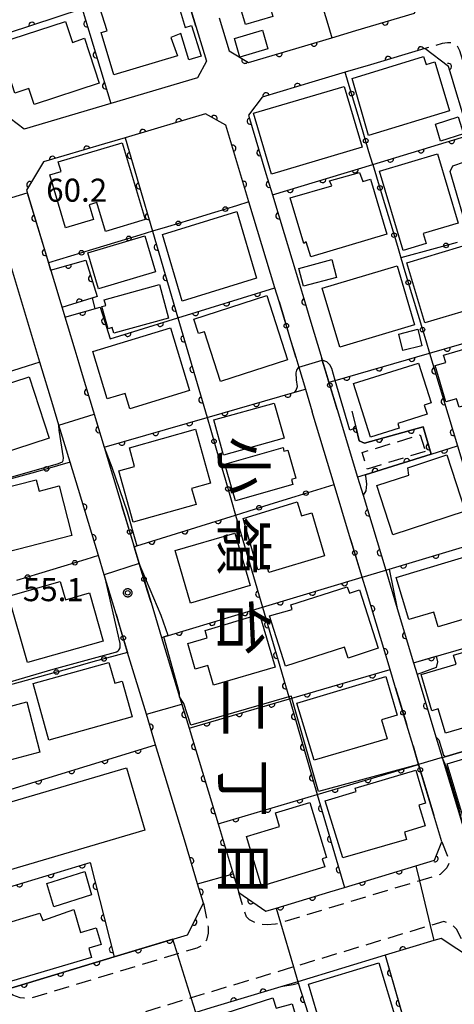
# Model space of a CAD drawing. Extents: x -24001 to -22000, y 88499 to 90001.
# Drawn here: x -23057 to -22987, y 89756 to 89916 of the extents above; entities that cross this region are included whole.
import ezdxf
from ezdxf.enums import TextEntityAlignment as Align

# ---------------------------------------------------------------- set-up
doc = ezdxf.new("R2010")
doc.units = 0
doc.linetypes.add('G', pattern=[3.75, 2.5, -1.25])
for name, color, linetype in [('2101000', 3, 'Continuous'), ('2101001', 8, 'Continuous'), ('2213000', 2, 'G'), ('3001000', 3, 'Continuous'), ('3003000', 2, 'G'), ('6110000', 4, 'Continuous'), ('6130000', 4, 'Continuous'), ('6130001', 7, 'Continuous'), ('6130990', 4, 'Continuous'), ('7101000', 4, 'Continuous'), ('7101001', 8, 'Continuous'), ('7102000', 2, 'Continuous'), ('7102001', 8, 'Continuous'), ('7312000', 4, 'Continuous'), ('8114000', 5, 'Continuous'), ('CLIP_BOX', 4, 'Continuous')]:
    doc.layers.add(name, color=color, linetype=linetype)
doc.styles.add('@PlotAnnotation', font='txt')
doc.styles.add('ROMANS', font='romans')

# ---------------------------------------------------------------- blocks, each defined once
blk = doc.blocks.new('731200')
at = {"layer": '7312000'}
blk.add_circle((0, 0), 0.15, dxfattribs=at)
at = {"layer": 'CLIP_BOX'}
blk.add_lwpolyline([(-0.209, -0.178), (-0.219, -0.166), (-0.237, -0.14), (-0.251, -0.113), (-0.258, -0.094), (-0.265, -0.075), (-0.269, -0.057), (-0.273, -0.031), (-0.275, -0.008), (-0.274, 0.024), (-0.27, 0.054), (-0.266, 0.071), (-0.261, 0.088), (-0.255, 0.104), (-0.246, 0.124), (-0.239, 0.136), (-0.228, 0.154), (-0.219, 0.166), (-0.202, 0.187), (-0.189, 0.199), (-0.169, 0.217), (-0.151, 0.23), (-0.135, 0.239), (-0.113, 0.251), (-0.101, 0.256), (-0.082, 0.262), (-0.056, 0.269), (-0.04, 0.272), (-0.016, 0.275), (0.004, 0.275), (0.022, 0.274), (0.042, 0.272), (0.065, 0.267), (0.079, 0.264), (0.108, 0.253), (0.121, 0.247), (0.143, 0.235), (0.16, 0.224), (0.18, 0.208), (0.194, 0.194), (0.206, 0.182), (0.222, 0.162), (0.233, 0.146), (0.249, 0.116), (0.257, 0.097), (0.264, 0.075), (0.269, 0.057), (0.273, 0.032), (0.275, 0.014), (0.275, -0.008), (0.274, -0.023), (0.271, -0.048), (0.267, -0.067), (0.261, -0.088), (0.249, -0.117), (0.23, -0.151), (0.219, -0.166), (0.204, -0.184), (0.189, -0.199), (0.172, -0.215), (0.154, -0.228), (0.136, -0.239), (0.124, -0.246), (0.107, -0.253), (0.09, -0.26), (0.071, -0.266), (0.044, -0.271), (0.028, -0.274), (0.009, -0.275), (-0.009, -0.275), (-0.024, -0.274), (-0.041, -0.272), (-0.063, -0.268), (-0.086, -0.261), (-0.101, -0.256), (-0.115, -0.25), (-0.133, -0.241), (-0.148, -0.231), (-0.17, -0.216), (-0.182, -0.206), (-0.197, -0.192)], close=True, dxfattribs=at)
blk = doc.blocks.new('M07')
blk.add_arc((0, 0), 0.5, 180, 0)

msp = doc.modelspace()

# ---------------------------------------------------------------- linework, layer by layer
at = {"layer": '2101000', "flags": 128}
for points in [[(-23054.31, 90000), (-23052.27, 89993.25), (-23050.68, 89987.96), (-23047.62, 89977.84), (-23045.85, 89971.98), (-23042.12, 89959.62), (-23040.86, 89955.43), (-23037.71, 89945.01), (-23036.17, 89939.92), (-23035.84, 89938.83), (-23032.02, 89926.15), (-23031.11, 89923.15), (-23028.68, 89915.1), (-23026.96, 89909.42), (-23028.44, 89906.69), (-23042.55, 89902.5), (-23056.66, 89898.31), (-23060.09, 89900.94), (-23060.62, 89902.69), (-23063.6, 89912.55)], [(-23024.9, 89916.43), (-23023.28, 89911.07), (-23020.09, 89909.17), (-23006.56, 89913.19), (-23002.6, 89914.36), (-22993.07, 89917.19), (-22991.34, 89921.1), (-22995.3, 89934.15), (-22999.84, 89949.1), (-23000.99, 89952.89)], [(-22974.83, 89866.41), (-22978.93, 89880.03), (-22980.62, 89885.64), (-22984.15, 89897.37), (-22985.07, 89900.42), (-22986.64, 89905.64), (-22986.88, 89906.42), (-22987.53, 89908.55), (-22991.37, 89911.44), (-23000.23, 89908.81)], [(-23000.23, 89908.81), (-23004.36, 89907.58), (-23009.23, 89906.13)], [(-23009.23, 89906.13), (-23017.9, 89903.56), (-23020.12, 89900.59), (-23017.26, 89891.12), (-23016.21, 89887.64), (-23014.3, 89881.34), (-23011.81, 89873.09), (-23011.32, 89871.45), (-23010.94, 89870.2), (-23010.12, 89867.46), (-23008.16, 89860.99)], [(-23015.14, 89870.27), (-23015.81, 89872.5), (-23020.04, 89886.48), (-23023.81, 89898.98), (-23027.09, 89900.83), (-23040.2, 89896.94), (-23043.58, 89895.93), (-23053.49, 89892.99), (-23056.29, 89888.4), (-23052.71, 89876.57), (-23051.74, 89873.36), (-23049.68, 89866.53), (-23048.43, 89862.41), (-23047.78, 89860.26), (-23047.21, 89858.38), (-23043.63, 89846.55), (-23040.74, 89837)], [(-23041.69, 89819.41), (-23043.62, 89825.79), (-23044.57, 89828.93), (-23047.82, 89839.69), (-23049.17, 89844.14), (-23051, 89850.17), (-23052, 89853.49), (-23054.09, 89860.4), (-23058.85, 89876.13), (-23060.41, 89881.29)], [(-23012.4, 89861.21), (-23011.91, 89859.58), (-23010.83, 89856.02), (-23009.72, 89852.33)], [(-23007.78, 89845.88), (-23009.72, 89852.33)], [(-23005.67, 89852.72), (-23002.34, 89841.71), (-23001.45, 89838.77), (-22997.76, 89826.54), (-22995.88, 89820.33), (-22993.21, 89811.48), (-22992.64, 89809.57), (-22989.57, 89799.42), (-22988.56, 89796.06), (-22985.36, 89785.48), (-22984.77, 89783.52), (-22982.48, 89781.57), (-22974.84, 89783.88), (-22967.8, 89786.01), (-22957.01, 89789.27), (-22955.74, 89789.65), (-22953.43, 89795.36), (-22956.49, 89805.53), (-22961.09, 89820.81)], [(-23003.63, 89832.14), (-23006.16, 89840.52), (-23007.78, 89845.88)], [(-22996.17, 89807.43), (-22997.05, 89810.37), (-23000.91, 89823.13), (-23001.59, 89825.39)], [(-23035.98, 89821.28), (-23034.26, 89815.6), (-23031.34, 89805.93), (-23029.8, 89800.86), (-23025.08, 89785.27), (-23022.61, 89777.12), (-23021.7, 89774.1), (-23017.28, 89771.07), (-23015.61, 89771.57), (-23006.84, 89774.22), (-23004.47, 89774.93), (-22989.81, 89779.36), (-22988.6, 89782.36), (-22989.9, 89786.69)], [(-23063.88, 89773.53), (-23062.73, 89769.49), (-23061.81, 89766.27), (-23059.55, 89758.3), (-23041.98, 89763.61), (-23030.07, 89767.21), (-23027.45, 89772.36), (-23028.41, 89775.52), (-23030.4, 89782.12), (-23035.25, 89798.15), (-23036.75, 89803.1), (-23039.8, 89813.17)], [(-22993.3, 89797.94), (-22994.32, 89801.31)], [(-23002.43, 89729.69), (-22992.63, 89732.57), (-22989.11, 89733.6), (-22970.18, 89739.15), (-22983.63, 89763.26), (-22988.72, 89766.63), (-22989.91, 89766.27), (-22997.82, 89763.89), (-23012.06, 89759.58), (-23014.85, 89758.74), (-23026.23, 89755.31), (-23028.69, 89754.56), (-23040.34, 89751.05), (-23041.95, 89747.34), (-23019.2, 89726.66), (-23014.54, 89726.14), (-23011.32, 89727.08), (-23002.43, 89729.69)]]:
    msp.add_lwpolyline(points, dxfattribs=at)
at = {"layer": '2101001', "flags": 128}
for points in [[(-23012.4, 89861.21), (-23015.14, 89870.27)], [(-23008.16, 89860.99), (-23008.09, 89860.75), (-23007, 89857.13), (-23005.67, 89852.72)], [(-23040.74, 89837), (-23038.74, 89830.38), (-23037.91, 89827.63), (-23035.98, 89821.28)], [(-23001.59, 89825.39), (-23003.63, 89832.14)], [(-23039.8, 89813.17), (-23041.69, 89819.41)], [(-22994.32, 89801.31), (-22996.17, 89807.43)], [(-22989.9, 89786.69), (-22992.39, 89794.93), (-22993.3, 89797.94)]]:
    msp.add_lwpolyline(points, dxfattribs=at)
at = {"layer": '2213000', "flags": 128}
for points in [[(-22953.84, 89787.61), (-22950.82, 89795.39), (-22964.15, 89839.63), (-22984.49, 89907.14), (-22985.67, 89911.05), (-22986.09, 89911.87), (-22986.46, 89912.18), (-22986.98, 89912.34), (-22987.71, 89912.39), (-22988.54, 89912.28), (-22991.37, 89911.44)], [(-22988.6, 89782.36), (-22987.61, 89779.81), (-22987.45, 89778.82), (-22987.81, 89778.09), (-22988.9, 89777.02), (-22992.26, 89776.01), (-23014.9, 89769.17), (-23015.73, 89768.92), (-23017.07, 89768.82), (-23017.9, 89768.88), (-23018.99, 89769.19), (-23019.93, 89769.65), (-23020.45, 89770.12), (-23021.7, 89774.1)], [(-23027.45, 89772.36), (-23026.7, 89768.45), (-23026.7, 89767.46), (-23026.96, 89766.36), (-23027.42, 89765.63), (-23028.53, 89765.06), (-23031.7, 89764.1), (-23055.77, 89756.83), (-23056.69, 89756.9), (-23057.31, 89756.96), (-23057.91, 89757.15), (-23058.5, 89757.41), (-23059.06, 89757.78), (-23059.55, 89758.3)], [(-22983.63, 89763.26), (-22986.24, 89768.14), (-22986.97, 89768.87), (-22988.28, 89769.38), (-22990.5, 89768.71), (-23012.77, 89761.98), (-23029.44, 89756.95), (-23041.4, 89753.34), (-23041.83, 89753.32), (-23042.97, 89752.07), (-23043.54, 89750.82), (-23043.18, 89749.52), (-23041.95, 89747.34)]]:
    msp.add_lwpolyline(points, dxfattribs=at)
at = {"layer": '3001000', "flags": 128}
for points in [[(-23023.64, 89925.59), (-23011.98, 89928.89), (-23011.09, 89926.13), (-23012.24, 89925.82), (-23010.46, 89919.77), (-23016.5, 89917.99), (-23016.12, 89916.69), (-23020.58, 89915.38), (-23023.64, 89925.59)], [(-23044.12, 89914.07), (-23043.13, 89914.33), (-23044.31, 89918.06), (-23036.83, 89920.3), (-23036.48, 89919.14), (-23034.02, 89919.88), (-23033.38, 89918.12), (-23031.55, 89918.67), (-23030.41, 89914.86), (-23029.4, 89915.22), (-23027.84, 89910.2), (-23029.83, 89909.61), (-23031.11, 89913.88), (-23032.74, 89913.26), (-23031.7, 89910.25), (-23042.05, 89907.15), (-23044.12, 89914.07)], [(-23058.18, 89904.19), (-23060.82, 89912.31), (-23049.92, 89915.86), (-23048.81, 89912.42), (-23046.83, 89913.13), (-23044.46, 89905.84), (-23055.03, 89902.34), (-23055.88, 89904.94), (-23058.18, 89904.19)], [(-23017.81, 89914.43), (-23016.94, 89911.39), (-23021.54, 89910.07), (-23022.41, 89913.11), (-23017.81, 89914.43)], [(-22991.58, 89910.13), (-22991.17, 89908.83), (-22989.77, 89909.27), (-22987.34, 89901.32), (-23000.55, 89897.27), (-23003.21, 89906.55), (-22991.58, 89910.13)], [(-23004.55, 89905.28), (-23001.61, 89895.39), (-23016.34, 89891.02), (-23019.28, 89900.92), (-23004.55, 89905.28)], [(-22988.81, 89896.4), (-22989.66, 89899.16), (-22985.95, 89900.31), (-22985.09, 89897.56), (-22988.81, 89896.4)], [(-23051.12, 89893.03), (-23040.68, 89896.13), (-23036.96, 89883.61), (-23043.41, 89881.69), (-23044.8, 89886.37), (-23046.08, 89885.99), (-23045.37, 89883.6), (-23049.9, 89882.26), (-23052.46, 89890.91), (-23050.65, 89891.45), (-23051.12, 89893.03)], [(-22994.89, 89878.6), (-22998.76, 89891.51), (-22989.34, 89894.33), (-22985.97, 89883.05), (-22991.65, 89881.35), (-22991.17, 89879.72), (-22994.89, 89878.6)], [(-23000.25, 89890.17), (-22997.56, 89881.25), (-23009.96, 89877.56), (-23010.7, 89879.99), (-23011.08, 89879.72), (-23013.32, 89887.15), (-23006.56, 89889.13), (-23006.91, 89889.92), (-23002.01, 89891.25), (-23001.51, 89889.82), (-23000.25, 89890.17)], [(-23030.94, 89870.31), (-23034.13, 89881.19), (-23022.01, 89884.95), (-23018.82, 89874.08), (-23030.94, 89870.31)], [(-23046.29, 89878.19), (-23037.02, 89880.95), (-23035.28, 89875.11), (-23044.55, 89872.35), (-23046.29, 89878.19)], [(-22994.32, 89876.58), (-22982.78, 89880.03), (-22980.11, 89871.12), (-22982.86, 89870.29), (-22982.6, 89869.42), (-22991.39, 89866.79), (-22994.32, 89876.58)], [(-23005.78, 89874.2), (-23011.14, 89872.79), (-23011.9, 89875.67), (-23006.54, 89877.09), (-23005.78, 89874.2)], [(-23008.09, 89872.47), (-22995.89, 89876.08), (-22993.05, 89866.47), (-23005.25, 89862.85), (-23008.09, 89872.47)], [(-23043.62, 89870.56), (-23034.63, 89873.03), (-23033.12, 89867.55), (-23042.04, 89865.1), (-23042.3, 89866.04), (-23042.99, 89865.85), (-23043.99, 89869.48), (-23043.37, 89869.65), (-23043.62, 89870.56)], [(-23027.3, 89865.36), (-23028.25, 89865.05), (-23029.01, 89867.41), (-23017.1, 89871.26), (-23013.73, 89860.81), (-23024.69, 89857.27), (-23027.3, 89865.36)], [(-23029.71, 89855.77), (-23039.46, 89852.8), (-23040.23, 89855.31), (-23043.12, 89854.43), (-23045.47, 89862.14), (-23032.82, 89866), (-23029.71, 89855.77)], [(-22994.94, 89862.32), (-22995.61, 89864.99), (-22992.53, 89865.77), (-22991.85, 89863.09), (-22994.94, 89862.32)], [(-22988.32, 89861.56), (-22977.67, 89864.71), (-22975.18, 89856.29), (-22981.24, 89854.5), (-22980.89, 89853.31), (-22984.38, 89852.27), (-22984.72, 89853.4), (-22985.81, 89853.08), (-22986.22, 89854.45), (-22987.96, 89853.93), (-22989.71, 89859.84), (-22987.96, 89860.36), (-22988.32, 89861.56)], [(-23000.21, 89848.21), (-23002.98, 89856.91), (-22992.41, 89860.27), (-22990.34, 89853.78), (-22991.47, 89853.42), (-22991, 89851.94), (-22995.8, 89850.41), (-22995.57, 89849.69), (-23000.21, 89848.21)], [(-23067.66, 89851.12), (-23068.56, 89853.88), (-23055.83, 89858), (-23052.6, 89848.03), (-23060.81, 89845.37), (-23060.08, 89843.1), (-23063.82, 89841.89), (-23065.59, 89847.34), (-23064.25, 89847.77), (-23065.56, 89851.8), (-23067.66, 89851.12)], [(-23025.77, 89851.01), (-23015.92, 89853.76), (-23014.32, 89848.04), (-23024.18, 89845.29), (-23025.77, 89851.01)], [(-23038.66, 89843.42), (-23039.51, 89846.49), (-23028.73, 89849.49), (-23026.29, 89840.73), (-23029.39, 89839.86), (-23028.66, 89837.23), (-23038.92, 89834.37), (-23041.24, 89842.7), (-23038.66, 89843.42)], [(-23023.95, 89843.8), (-23014.49, 89846.5), (-23014.33, 89845.93), (-23013.72, 89846.1), (-23012.41, 89841.52), (-23013.12, 89841.31), (-23012.9, 89840.51), (-23022.25, 89837.84), (-23023.95, 89843.8)], [(-22984.82, 89836.15), (-22996.59, 89832.31), (-22999.21, 89840.31), (-22994.01, 89842.01), (-22994.16, 89843.22), (-22987.81, 89845.3), (-22984.82, 89836.15)], [(-23054.69, 89841.28), (-23054.22, 89839.42), (-23050.94, 89840.26), (-23048.87, 89832.18), (-23061.37, 89828.97), (-23063.93, 89838.91), (-23054.69, 89841.28)], [(-23007.71, 89828.87), (-23016.79, 89826.16), (-23017.07, 89827.1), (-23018.59, 89826.61), (-23020.97, 89834.94), (-23012.19, 89837.67), (-23011.48, 89835.41), (-23009.81, 89835.91), (-23007.71, 89828.87)], [(-23029.57, 89821.21), (-23032.07, 89829.74), (-23022.35, 89832.59), (-23019.85, 89824.06), (-23029.57, 89821.21)], [(-22982.51, 89829.41), (-22979.73, 89820.15), (-22989.19, 89817.31), (-22989.92, 89819.74), (-22994.01, 89818.51), (-22996.06, 89825.34), (-22982.51, 89829.41)], [(-23046.03, 89822.86), (-23043.8, 89815.02), (-23056.12, 89811.51), (-23059.19, 89822.33), (-23050.79, 89824.72), (-23049.95, 89821.75), (-23046.03, 89822.86)], [(-23016.7, 89819.14), (-23013, 89820.13), (-23013.21, 89820.92), (-23004.03, 89823.86), (-23003.66, 89822.81), (-23002, 89823.34), (-22998.96, 89813.85), (-23003.9, 89812.26), (-23004.46, 89814.03), (-23014.07, 89810.95), (-23016.7, 89819.14)], [(-23018.32, 89819.37), (-23015.79, 89810.79), (-23025.82, 89807.84), (-23026.76, 89811.05), (-23028.78, 89810.46), (-23030.01, 89814.62), (-23026.82, 89815.56), (-23027.17, 89816.76), (-23018.32, 89819.37)], [(-22978.57, 89802.8), (-22988.04, 89800.03), (-22989.2, 89803.97), (-22990.24, 89803.67), (-22991.97, 89809.57), (-22986.28, 89811.24), (-22986.71, 89812.71), (-22977.23, 89815.49), (-22973.52, 89802.84), (-22978.18, 89801.48), (-22978.57, 89802.8)], [(-23052.64, 89798.87), (-23055.22, 89808.1), (-23042.85, 89811.55), (-23041.9, 89808.15), (-23040.71, 89808.48), (-23039.08, 89802.66), (-23052.64, 89798.87)], [(-23012.23, 89804.92), (-22997.76, 89809.26), (-22995.9, 89802.96), (-22998.43, 89802.22), (-22997.53, 89799.1), (-23009.43, 89795.64), (-23012.23, 89804.92)], [(-23065.59, 89793.92), (-23067.74, 89802.06), (-23056.24, 89805.1), (-23054.09, 89796.96), (-23065.59, 89793.92)], [(-22970.77, 89791.78), (-22979.6, 89789.16), (-22980.3, 89791.53), (-22982.53, 89790.87), (-22981.44, 89787.23), (-22985.11, 89786.14), (-22987.72, 89795.05), (-22973.01, 89799.42), (-22970.77, 89791.78)], [(-23065.65, 89786.87), (-23040.01, 89794.41), (-23037.02, 89784.25), (-23062.66, 89776.71), (-23065.65, 89786.87)], [(-22994.35, 89782.73), (-23004.72, 89779.72), (-23007.62, 89789.04), (-23002.58, 89790.56), (-23002.71, 89791.1), (-22992.83, 89794), (-22991.25, 89788.62), (-22992.35, 89788.29), (-22991.35, 89784.92), (-22994.7, 89783.93), (-22994.35, 89782.73)], [(-23020.43, 89783.21), (-23015.04, 89784.84), (-23015.7, 89787.04), (-23010.1, 89788.73), (-23007.43, 89779.79), (-23008.11, 89779.6), (-23007.7, 89778.25), (-23017.98, 89775.14), (-23020.43, 89783.21)], [(-23052.98, 89775.57), (-23046.77, 89777.49), (-23045.69, 89773.72), (-23051.84, 89771.79), (-23052.98, 89775.57)], [(-23061.38, 89768.55), (-23054.1, 89770.73), (-23053.61, 89769.54), (-23048.59, 89771.34), (-23047.47, 89767.59), (-23044.94, 89768.35), (-23044.12, 89765.62), (-23046.14, 89765.01), (-23045.7, 89763.54), (-23058.72, 89759.64), (-23061.38, 89768.55)], [(-22998.88, 89762.64), (-22996.01, 89753.1), (-23007.49, 89749.64), (-23010.36, 89759.18), (-22998.88, 89762.64)], [(-23011.33, 89752.31), (-23009.49, 89746.16), (-23015.46, 89744.26), (-23016.53, 89747.65), (-23022.66, 89745.71), (-23025.29, 89754.05), (-23016.15, 89756.93), (-23015.63, 89755.28), (-23012.99, 89755.96), (-23011.89, 89752.18), (-23011.33, 89752.31)]]:
    msp.add_lwpolyline(points, close=True, dxfattribs=at)
at = {"layer": '3003000', "flags": 128}
msp.add_lwpolyline([(-22991.31, 89845.88), (-23000.79, 89843.01), (-23001.61, 89845.72), (-22992.13, 89848.59), (-22991.31, 89845.88)], close=True, dxfattribs=at)
at = {"layer": '6110000', "flags": 128}
for points in [[(-23071.7, 89999.17), (-23066.76, 89982.8), (-23061.92, 89966.74), (-23057.02, 89950.47), (-23052.02, 89933.91), (-23047.19, 89917.9), (-23042.55, 89902.5)], [(-23028.68, 89915.1), (-23031.11, 89923.15)], [(-23047.19, 89917.9), (-23063.6, 89912.55)], [(-23002.6, 89914.36), (-22993.07, 89917.19)], [(-23023.28, 89911.07), (-23020.09, 89909.17), (-23006.56, 89913.19)], [(-22986.64, 89905.64), (-22986.88, 89906.42), (-22987.53, 89908.55), (-22991.37, 89911.44), (-23000.23, 89908.81)], [(-23009.23, 89906.13), (-23017.9, 89903.56), (-23020.12, 89900.59), (-23017.26, 89891.12), (-23016.21, 89887.64), (-23014.3, 89881.34)], [(-23020.04, 89886.48), (-23023.81, 89898.98), (-23027.09, 89900.83), (-23040.2, 89896.94)], [(-22999.86, 89892.6), (-22984.15, 89897.37)], [(-23043.58, 89895.93), (-23053.49, 89892.99), (-23056.29, 89888.4), (-23052.71, 89876.57), (-23052.35, 89875.39)], [(-23040.2, 89896.94), (-23035.74, 89881.72), (-23031.61, 89867.61), (-23026.86, 89851.39)], [(-23016.21, 89887.64), (-22999.86, 89892.6)], [(-22979.36, 89872.95), (-22976.99, 89873.6), (-22979.41, 89881.61), (-22984.04, 89880.47), (-22987.27, 89891.42), (-22986.8, 89892.35), (-22983.03, 89893.65)], [(-23052.35, 89875.39), (-23046.6, 89877), (-23044.77, 89871.07), (-23050.52, 89869.32)], [(-23011.81, 89873.09), (-23011.32, 89871.45), (-23010.94, 89870.2), (-23010.12, 89867.46)], [(-23031.61, 89867.61), (-23015.81, 89872.5)], [(-23050.04, 89867.71), (-23044.27, 89869.37), (-23042.64, 89864.2)], [(-23042.64, 89864.2), (-23031.61, 89867.61)], [(-22990.61, 89861.86), (-22974.83, 89866.41)], [(-23007, 89857.13), (-23005.97, 89857.43), (-22990.61, 89861.86)], [(-22990.61, 89861.86), (-22986.08, 89846.78), (-22981.46, 89831.43), (-22976.89, 89816.22), (-22972.27, 89800.87), (-22967.8, 89786.01)], [(-23047.21, 89858.38), (-23043.63, 89846.55)], [(-23026.86, 89851.39), (-23012.56, 89855.52), (-23010.83, 89856.02)], [(-23003.26, 89852.42), (-23002.58, 89849.65), (-23002.08, 89847.61), (-23001.19, 89847.21), (-22991.65, 89849.88), (-22990.33, 89845.45), (-23001.12, 89842.09), (-23002.34, 89841.71)], [(-23043.63, 89846.55), (-23026.86, 89851.39)], [(-22990.33, 89845.45), (-22986.08, 89846.78)], [(-23044.57, 89828.93), (-23047.82, 89839.69)], [(-23001.45, 89838.77), (-22997.76, 89826.54)], [(-23038.74, 89830.38), (-23038.28, 89830.52), (-23022.21, 89835.52)], [(-23022.21, 89835.52), (-23017.82, 89820.53), (-23013.55, 89805.94), (-23013.45, 89805.61), (-23008.9, 89790.05), (-23004.47, 89774.93)], [(-22997.76, 89826.54), (-22981.46, 89831.43)], [(-23017.82, 89820.53), (-23001.59, 89825.39)], [(-22997.05, 89810.37), (-23000.91, 89823.13)], [(-23034.26, 89815.6), (-23033.68, 89815.78), (-23017.82, 89820.53)], [(-22995.88, 89820.33), (-22993.21, 89811.48)], [(-22993.21, 89811.48), (-22976.89, 89816.22)], [(-23013.45, 89805.61), (-23013.03, 89805.73), (-22997.05, 89810.37)], [(-22992.64, 89809.57), (-22989.57, 89799.42)], [(-23031.34, 89805.93), (-23029.8, 89800.86), (-23025.08, 89785.27), (-23022.61, 89777.12), (-23021.7, 89774.1), (-23017.28, 89771.07), (-23015.61, 89771.57), (-23006.84, 89774.22)], [(-23029.8, 89800.86), (-23013.45, 89805.61)], [(-23035.25, 89798.15), (-23036.75, 89803.1)], [(-22988.56, 89796.06), (-22987.91, 89796.25), (-22972.27, 89800.87)], [(-23068.02, 89788.07), (-23035.25, 89798.15)], [(-23008.9, 89790.05), (-22992.39, 89794.93)], [(-23025.08, 89785.27), (-23008.9, 89790.05)], [(-23067.23, 89785.32), (-23063.88, 89773.53), (-23045.93, 89778.99), (-23041.98, 89763.61), (-23030.07, 89767.21), (-23027.45, 89772.36), (-23028.41, 89775.52), (-23030.4, 89782.12)], [(-23004.47, 89774.93), (-22989.81, 89779.36), (-22988.6, 89782.36)], [(-22983.63, 89763.26), (-22988.72, 89766.63), (-22989.91, 89766.27), (-22997.82, 89763.89)], [(-23059.55, 89758.3), (-23041.98, 89763.61)], [(-22997.82, 89763.89), (-22989.11, 89733.6)], [(-23012.06, 89759.58), (-23002.43, 89729.69)], [(-23014.85, 89758.74), (-23026.23, 89755.31), (-23028.69, 89754.56), (-23040.34, 89751.05), (-23041.95, 89747.34), (-23019.2, 89726.66), (-23014.54, 89726.14)]]:
    msp.add_lwpolyline(points, dxfattribs=at)
at = {"layer": '6130000', "flags": 128}
for points in [[(-23007.05, 89914.85), (-23006.56, 89913.19)], [(-23003.86, 89905.92), (-23004.36, 89907.58)], [(-23001.55, 89898.24), (-23002.78, 89902.33)], [(-22999.86, 89892.6), (-23000.48, 89894.65)], [(-22999.86, 89892.6), (-22999.24, 89890.55)], [(-23020.04, 89886.48), (-23022.08, 89885.86)], [(-22998.16, 89886.96), (-22996.93, 89882.87)], [(-23025.66, 89884.78), (-23029.74, 89883.54)], [(-23035.74, 89881.72), (-23037.81, 89881.09)], [(-23033.32, 89882.45), (-23035.74, 89881.72)], [(-23041.39, 89880.01), (-23045.52, 89878.75)], [(-22995.85, 89879.28), (-22995.28, 89877.39), (-22994.62, 89875.18)], [(-22989.72, 89878.91), (-22995.28, 89877.39)], [(-23049.1, 89877.66), (-23052.71, 89876.57)], [(-22993.54, 89871.59), (-22992.3, 89867.5)], [(-23015.14, 89870.27), (-23014.49, 89868.12)], [(-23013.41, 89864.54), (-23012.4, 89861.21)], [(-22991.23, 89863.91), (-22990.61, 89861.86)], [(-23054.09, 89860.4), (-23056.16, 89859.74)], [(-23007.4, 89858.45), (-23008.09, 89860.75), (-23008.16, 89860.99)], [(-23005.67, 89852.72), (-23006.32, 89854.87)], [(-23026.86, 89851.39), (-23026.25, 89849.32)], [(-23049.17, 89844.14), (-23051.24, 89843.55)], [(-23025.2, 89845.72), (-23023.98, 89841.57)], [(-23054.84, 89842.53), (-23058.98, 89841.35)], [(-23008.96, 89839.65), (-23006.16, 89840.52)], [(-23022.93, 89837.98), (-23022.21, 89835.52)], [(-23016.6, 89837.27), (-23012.53, 89838.53)], [(-23040.01, 89834.58), (-23040.74, 89837)], [(-23022.21, 89835.52), (-23020.18, 89836.15)], [(-23003.33, 89831.15), (-23003.63, 89832.14)], [(-23037.69, 89826.91), (-23037.91, 89827.63), (-23038.74, 89830.38), (-23038.92, 89830.99)], [(-23044.57, 89828.93), (-23046.62, 89828.31)], [(-23050.21, 89827.22), (-23054.31, 89825.98)], [(-23001.59, 89825.39), (-23002.25, 89827.57)], [(-23035.98, 89821.28), (-23036.6, 89823.32)], [(-23041.69, 89819.41), (-23041.05, 89817.3)], [(-23039.97, 89813.72), (-23039.8, 89813.17)], [(-23039.8, 89813.17), (-23041.86, 89812.6)], [(-23045.47, 89811.61), (-23049.59, 89810.47)], [(-23053.2, 89809.48), (-23057.32, 89808.35)], [(-22996.17, 89807.43), (-22995.48, 89805.14)], [(-22994.39, 89801.56), (-22994.32, 89801.31)], [(-22993.3, 89797.94), (-22992.67, 89795.85)], [(-22991.59, 89792.27), (-22989.9, 89786.69)]]:
    msp.add_lwpolyline(points, dxfattribs=at)
at = {"layer": '6130001', "flags": 128}
for points in [[(-23008.12, 89918.44), (-23007.05, 89914.85)], [(-23002.78, 89902.33), (-23003.86, 89905.92)], [(-23000.48, 89894.65), (-23001.55, 89898.24)], [(-22999.24, 89890.55), (-22998.16, 89886.96)], [(-23022.08, 89885.86), (-23025.66, 89884.78)], [(-23029.74, 89883.54), (-23033.32, 89882.45)], [(-22996.93, 89882.87), (-22995.85, 89879.28)], [(-23037.81, 89881.09), (-23041.39, 89880.01)], [(-22986.11, 89879.9), (-22989.72, 89878.91)], [(-23045.52, 89878.75), (-23049.1, 89877.66)], [(-22994.62, 89875.18), (-22993.54, 89871.59)], [(-23014.49, 89868.12), (-23013.41, 89864.54)], [(-22992.3, 89867.5), (-22991.23, 89863.91)], [(-23056.16, 89859.74), (-23059.73, 89858.61)], [(-23006.32, 89854.87), (-23007, 89857.13), (-23007.4, 89858.45)], [(-23026.25, 89849.32), (-23025.2, 89845.72)], [(-23051.24, 89843.55), (-23054.84, 89842.53)], [(-23023.98, 89841.57), (-23022.93, 89837.98)], [(-23012.53, 89838.53), (-23008.96, 89839.65)], [(-23020.18, 89836.15), (-23016.6, 89837.27)], [(-23038.92, 89830.99), (-23040.01, 89834.58)], [(-23002.25, 89827.57), (-23003.33, 89831.15)], [(-23046.62, 89828.31), (-23050.21, 89827.22)], [(-23036.6, 89823.32), (-23037.69, 89826.91)], [(-23054.31, 89825.98), (-23057.89, 89824.9)], [(-23041.05, 89817.3), (-23039.97, 89813.72)], [(-23041.86, 89812.6), (-23045.47, 89811.61)], [(-23049.59, 89810.47), (-23053.2, 89809.48)], [(-23057.32, 89808.35), (-23060.94, 89807.35)], [(-22995.48, 89805.14), (-22994.39, 89801.56)], [(-22992.67, 89795.85), (-22992.39, 89794.93), (-22991.59, 89792.27)]]:
    msp.add_lwpolyline(points, dxfattribs=at)
at = {"layer": '6130990'}
for centre in [(-23003.32, 89904.12), (-23001.01, 89896.44), (-22998.7, 89888.76), (-23023.87, 89885.32), (-23031.53, 89883), (-22996.39, 89881.07), (-23039.6, 89880.55), (-22987.92, 89879.41), (-23047.31, 89878.21), (-22994.08, 89873.39), (-23013.95, 89866.33), (-22991.77, 89865.7), (-23006.86, 89856.66), (-23025.73, 89847.52), (-23053.04, 89843.04), (-23023.46, 89839.78), (-23010.75, 89839.09), (-23018.39, 89836.71), (-23039.47, 89832.78), (-23002.79, 89829.36), (-23048.41, 89827.77), (-23056.1, 89825.44), (-23037.14, 89825.11), (-23040.51, 89815.51), (-23043.67, 89812.11), (-23051.4, 89809.98), (-22994.94, 89803.35), (-22992.13, 89794.06)]:
    msp.add_circle(centre, 0.375, dxfattribs=at)
at = {"layer": '7101000', "flags": 128}
for points in [[(-23045.56, 89870.83), (-23045.12, 89869.12)], [(-23002.58, 89849.65), (-23003.59, 89849.36), (-23005.97, 89857.43), (-23006.55, 89859.4), (-23006.88, 89859.97), (-23007.37, 89860.46), (-23008.09, 89860.75)], [(-23012.56, 89855.52), (-23012.34, 89855.85), (-23012.12, 89856.42), (-23012.28, 89857.55), (-23012.36, 89858.66), (-23012.26, 89859.13), (-23011.91, 89859.58)], [(-23001.12, 89842.09), (-23001.07, 89841.93), (-23000.89, 89840.55), (-23001.01, 89839.47), (-23001.45, 89838.77)]]:
    msp.add_lwpolyline(points, dxfattribs=at)
at = {"layer": '7101001', "flags": 128}
for points in [[(-23061.91, 89886.25), (-23056.17, 89887.98), (-23052.92, 89877.26)], [(-23052.92, 89877.26), (-23052.35, 89875.39), (-23046.6, 89877), (-23044.77, 89871.07), (-23045.56, 89870.83)], [(-23045.12, 89869.12), (-23044.27, 89869.37), (-23042.64, 89864.2), (-23039.65, 89865.13)], [(-23039.65, 89865.13), (-23031.61, 89867.61), (-23026.86, 89851.39), (-23012.56, 89855.52)], [(-23011.91, 89859.58), (-23008.09, 89860.75)], [(-23001.12, 89842.09), (-22990.33, 89845.45), (-22991.65, 89849.88), (-23001.19, 89847.21), (-23002.08, 89847.61), (-23002.58, 89849.65)], [(-23001.45, 89838.77), (-22997.76, 89826.54), (-22981.46, 89831.43), (-22968.07, 89835.45)], [(-23028.69, 89754.56), (-23029.44, 89756.95), (-23032.45, 89766.49), (-23041.98, 89763.61), (-23059.55, 89758.3)]]:
    msp.add_lwpolyline(points, dxfattribs=at)
at = {"layer": '7102000', "flags": 128}
for points in [[(-23082.06, 89834.79), (-23077.73, 89836.51), (-23064.89, 89840.04), (-23058.07, 89841.92), (-23051.08, 89843.93), (-23050.4, 89844.18), (-23050.32, 89844.42), (-23050.27, 89844.86), (-23050.97, 89849.34), (-23051, 89850.17)], [(-23043.63, 89846.55), (-23042.37, 89843.33), (-23039.86, 89836.04), (-23038.28, 89830.52)], [(-23033.2, 89815.92), (-23034.32, 89819.17), (-23037.91, 89827.63)], [(-22997.18, 89826.71), (-22995.88, 89820.33)], [(-23043.62, 89825.79), (-23041.08, 89814.61), (-23041.09, 89813.91), (-23041.21, 89813.62), (-23041.36, 89813.39), (-23041.62, 89813.22), (-23041.83, 89813.15), (-23052, 89810.4), (-23064.58, 89806.69), (-23068.85, 89805.67), (-23070.93, 89805.53), (-23071.54, 89805.53), (-23071.96, 89805.75), (-23072.18, 89805.85), (-23073.01, 89808.77), (-23073.4, 89810.07), (-23075.43, 89814.52), (-23077.23, 89819.05)], [(-23031.34, 89805.93), (-23031.35, 89806.52), (-23033.89, 89815.71)], [(-22989.52, 89812.55), (-22989.31, 89811.63), (-22989.51, 89810.71), (-22992.64, 89809.57)], [(-22989.57, 89799.42), (-22989.12, 89798.96), (-22988.32, 89796.45), (-22988.07, 89796.3), (-22987.9, 89796.25)], [(-22985.36, 89785.48), (-22985.4, 89786.01), (-22985.78, 89787.7), (-22987.78, 89794.39), (-22988.56, 89796.06)]]:
    msp.add_lwpolyline(points, dxfattribs=at)
at = {"layer": '7102001', "flags": 128}
for points in [[(-23051, 89850.17), (-23045.26, 89851.93), (-23043.63, 89846.55)], [(-23038.28, 89830.52), (-23022.21, 89835.52), (-23017.82, 89820.53), (-23001.59, 89825.39), (-22997.76, 89826.54), (-22997.18, 89826.71)], [(-23037.91, 89827.63), (-23043.62, 89825.79)], [(-22995.88, 89820.33), (-22993.21, 89811.48), (-22989.52, 89812.55)], [(-23033.2, 89815.92), (-23033.68, 89815.78), (-23033.89, 89815.71)], [(-22992.64, 89809.57), (-22989.57, 89799.42)], [(-22988.56, 89796.06), (-22992.39, 89794.93), (-23008.7, 89790.51), (-23013.03, 89805.73), (-23013.12, 89806.06), (-23013.55, 89805.94), (-23029.53, 89801.34), (-23030.66, 89804.86), (-23031.34, 89805.93)], [(-23070.52, 89796.85), (-23068.02, 89788.07), (-23035.25, 89798.15), (-23036.75, 89803.1), (-23030.98, 89804.74), (-23029.8, 89800.86), (-23025.08, 89785.27), (-23008.9, 89790.05), (-23004.47, 89774.93), (-22992.85, 89778.44), (-22992.26, 89776.01), (-22990.5, 89768.71), (-22989.91, 89766.27), (-22997.82, 89763.89), (-22994.35, 89751.82)], [(-22968.05, 89786.85), (-22972.27, 89800.87), (-22987.9, 89796.25)], [(-23071.18, 89784.57), (-23067.23, 89785.32), (-23063.88, 89773.53), (-23045.93, 89778.99), (-23041.98, 89763.61), (-23030.07, 89767.21), (-23027.45, 89772.36), (-23028.41, 89775.52), (-23022.61, 89777.12), (-23021.7, 89774.1), (-23017.28, 89771.07), (-23015.61, 89771.57), (-23014.9, 89769.17), (-23012.77, 89761.98), (-23012.06, 89759.58), (-23011.96, 89759.26), (-23012.86, 89759.07), (-23014.85, 89758.74), (-23026.23, 89755.31)]]:
    msp.add_lwpolyline(points, dxfattribs=at)

# ---------------------------------------------------------------- block references
at = {"layer": '6110000'}
for p, rotation in [((-23055.4, 89915.23), 198.0570415030882), ((-23046.46, 89915.48), 286.7674859591288), ((-22997.83, 89915.77), 16.53915431379003), ((-23009.44, 89912.34), 16.54760673510676), ((-22992.04, 89911.24), 196.5329806498873), ((-23044.94, 89910.42), 286.7674859591288), ((-23015.1, 89910.65), 16.54760673510676), ((-22997.35, 89909.66), 196.5329806498873), ((-23020.7, 89909.53), 329.2214947652649), ((-22987.52, 89908.51), 106.9703190176281), ((-23043.42, 89905.37), 286.7674859591288), ((-23012.11, 89905.28), 196.5111113263351), ((-23017.26, 89903.75), 196.5111113263351), ((-23025.72, 89900.06), 150.5759415198325), ((-23031.45, 89899.54), 196.5266791944509), ((-23019.83, 89899.64), 286.8046488217817), ((-23037.32, 89897.79), 196.5266791944509), ((-23046.46, 89895.08), 196.5240445646435), ((-23022.67, 89895.22), 106.7833110499263), ((-22987.02, 89896.5), 16.88977263920688), ((-23052.04, 89893.42), 196.5240445646435), ((-23039.36, 89894.06), 286.3324565987773), ((-23018.28, 89894.5), 286.8046488217817), ((-22992.01, 89894.98), 16.88977263920688), ((-22996.99, 89893.47), 16.88977263920688), ((-23002.73, 89891.73), 16.87590405502402), ((-23055.74, 89889.3), 238.6158991980831), ((-23037.9, 89889.09), 286.3324565987773), ((-23020.91, 89889.35), 106.7833110499263), ((-23016.73, 89889.35), 286.7898303711923), ((-23008.03, 89890.12), 16.87590405502402), ((-23013.34, 89888.51), 16.87590405502402), ((-23054.91, 89883.84), 286.8368888208114), ((-23036.44, 89884.11), 286.3324565987773), ((-23015.17, 89884.21), 286.8659708971367), ((-23034.98, 89879.14), 286.3147646777565), ((-23053.22, 89878.26), 286.8368888208114), ((-23049.46, 89876.2), 15.64224645721411), ((-23033.53, 89874.17), 286.3147646777565), ((-23045.68, 89874.02), 287.1502435247532), ((-23018.68, 89871.61), 17.19696536353874), ((-23047.65, 89870.19), 196.9275130641469), ((-23023.71, 89870.05), 17.19696536353874), ((-23010.95, 89870.22), 286.9092718105835), ((-23047.16, 89868.54), 16.05026108597117), ((-23032.07, 89869.19), 286.3147646777565), ((-23028.74, 89868.5), 17.19696536353874), ((-23043.54, 89867.06), 287.499045007652), ((-23034.48, 89866.72), 17.17935194891441), ((-23039.77, 89865.09), 17.17935194891441), ((-23030.62, 89864.22), 286.3225814582775), ((-22987.73, 89862.69), 16.0843700015817), ((-22993.49, 89861.03), 16.08816735367567), ((-23029.16, 89859.24), 286.3225814582775), ((-22998.81, 89859.5), 16.08816735367567), ((-22989.75, 89858.99), 286.7201563735226), ((-23004.12, 89857.96), 16.08816735367567), ((-23046.34, 89855.51), 286.8368888207757), ((-23027.7, 89854.27), 286.3225814582775), ((-23018.84, 89853.7), 16.10930918253177), ((-23013.71, 89855.19), 16.10930918253177), ((-22988.24, 89853.98), 286.7201563735226), ((-23023.98, 89852.22), 16.10930918253177), ((-23029.74, 89850.56), 16.09870131167282), ((-23044.5, 89849.42), 286.8368888207757), ((-23035.24, 89848.97), 16.09870131167282), ((-23002.54, 89849.51), 283.771599717124), ((-22993.6, 89849.34), 15.63556317489219), ((-22986.74, 89848.97), 286.7201563735226), ((-23040.75, 89847.38), 16.09870131167282), ((-22998.8, 89847.88), 15.63556317489219), ((-22990.68, 89846.63), 286.5923935464745), ((-22988.21, 89846.11), 17.37705040042017), ((-22994.31, 89844.21), 197.2965595050536), ((-22999.48, 89842.6), 197.2965595050536), ((-23046.95, 89836.82), 106.8066584370098), ((-23000.58, 89835.9), 286.7894602027549), ((-23025.07, 89834.63), 17.28294313710726), ((-23030.47, 89832.95), 17.28294313710726), ((-23021.37, 89832.64), 286.3232976818308), ((-23045.44, 89831.8), 106.8066584370098), ((-23035.87, 89831.27), 17.28294313710726), ((-22998.63, 89829.41), 286.7894602027549), ((-23019.91, 89827.66), 286.3232976818308), ((-22989.61, 89828.98), 16.69924423399245), ((-22994.89, 89827.4), 16.69924423399245), ((-23004.46, 89824.53), 16.67009102441222), ((-23018.45, 89822.67), 286.3232976818308), ((-23009.71, 89822.96), 16.67009102441222), ((-23014.95, 89821.39), 16.67009102441222), ((-23000.04, 89820.26), 106.8309773647305), ((-23020.69, 89819.67), 16.67272608511392), ((-23026.04, 89818.07), 16.67272608511392), ((-23016.99, 89817.69), 286.312970179072), ((-23031.39, 89816.47), 16.67272608511392), ((-22994.54, 89815.91), 286.7882957313168), ((-22997.92, 89813.24), 106.8309773647305), ((-23015.53, 89812.7), 286.312970179072), ((-22990.33, 89812.32), 16.19547288498736), ((-22999.93, 89809.53), 16.19133962186464), ((-23014.07, 89807.72), 286.312970179072), ((-23005.25, 89807.99), 16.19133962186464), ((-23010.57, 89806.44), 16.19133962186464), ((-23016.33, 89804.77), 16.19963125318566), ((-22991.1, 89804.49), 286.8286265890612), ((-23030.47, 89803.06), 286.8960293985684), ((-23021.62, 89803.24), 16.19963125318566), ((-23012.61, 89802.73), 286.2997882551827), ((-23036.12, 89801.02), 106.858398767701), ((-23026.92, 89801.7), 16.19963125318566), ((-23028.89, 89797.85), 286.8441174121943), ((-23011.15, 89797.75), 286.2997882551827), ((-23038.12, 89797.27), 17.09781435668658), ((-23043.52, 89795.6), 17.09781435668658), ((-23048.93, 89793.94), 17.09781435668658), ((-23027.31, 89792.65), 286.8441174121943), ((-23009.69, 89792.76), 286.2997882551827), ((-22995.27, 89794.08), 16.46654317091404), ((-23054.34, 89792.28), 17.09781435668658), ((-23000.65, 89792.49), 16.46654317091404), ((-23006.02, 89790.9), 16.46654317091404), ((-23011.78, 89789.2), 16.45853441569717), ((-23008.23, 89787.78), 286.3300261319303), ((-23025.74, 89787.44), 286.8441174121943), ((-23016.99, 89787.66), 16.45853441569717), ((-23022.2, 89786.12), 16.45853441569717), ((-23006.77, 89782.79), 286.3300261319303), ((-23024.16, 89782.23), 286.860349926574), ((-22989.72, 89779.58), 68.03413694824195), ((-23047.23, 89778.59), 16.918621529517), ((-23029.53, 89779.25), 106.7788548254419), ((-23052.33, 89777.04), 16.918621529517), ((-23022.58, 89777.03), 286.7688412596558), ((-23005.31, 89777.81), 286.3300261319303), ((-22995.59, 89777.61), 16.81391447583961), ((-23057.43, 89775.49), 16.918621529517), ((-23044.94, 89775.14), 284.403799559099), ((-23001.6, 89775.8), 16.81391447583961), ((-23027.99, 89774.14), 106.8986486940063), ((-23019.73, 89772.75), 325.5685688363919), ((-23009.71, 89773.35), 16.81305692386069), ((-23043.62, 89769.98), 284.403799559099), ((-23014.92, 89771.78), 16.81305692386069), ((-23029.02, 89769.27), 63.03583607125306), ((-23032.96, 89766.34), 16.81833459730418), ((-23042.29, 89764.81), 284.403799559099), ((-23038.07, 89764.79), 16.81833459730418), ((-22994.95, 89764.75), 196.7457505383511), ((-23044.85, 89762.74), 16.81585083608082), ((-23050.76, 89760.96), 16.81585083608082), ((-22996.99, 89761.01), 286.0427824012134), ((-23056.68, 89759.17), 16.81585083608082), ((-23017.72, 89757.87), 196.7731206111872), ((-23022.52, 89756.43), 196.7731206111872), ((-23011.14, 89756.72), 287.8579715545436), ((-22995.58, 89756.1), 286.0427824012134)]:
    msp.add_blockref('M07', p, dxfattribs=dict(at, rotation=rotation))
at = {"layer": '7312000', "xscale": 2.5, "yscale": 2.5, "zscale": 2.5}
msp.add_blockref('731200', (-23039.79, 89822.87, 55.1), dxfattribs=at)

# ---------------------------------------------------------------- texts
at = {"layer": '7312000', "style": 'ROMANS'}
for s, p in [('60.2', (-23053.07, 89886.52)), ('55.1', (-23056.88, 89821.51))]:
    msp.add_text(s, height=3.75, dxfattribs=at).set_placement(p)
at = {"layer": '8114000', "style": '@PlotAnnotation'}
for s, p in [('小', (-23020.9, 89843.57)), ('嶺', (-23020.9, 89830.45)), ('台', (-23020.9, 89817.32)), ('二', (-23020.9, 89804.2)), ('丁', (-23020.9, 89791.07)), ('目', (-23020.9, 89777.95))]:
    msp.add_text(s, height=7, rotation=270, dxfattribs=at).set_placement(p, align=Align.MIDDLE_CENTER)

doc.saveas('drawing.dxf')
